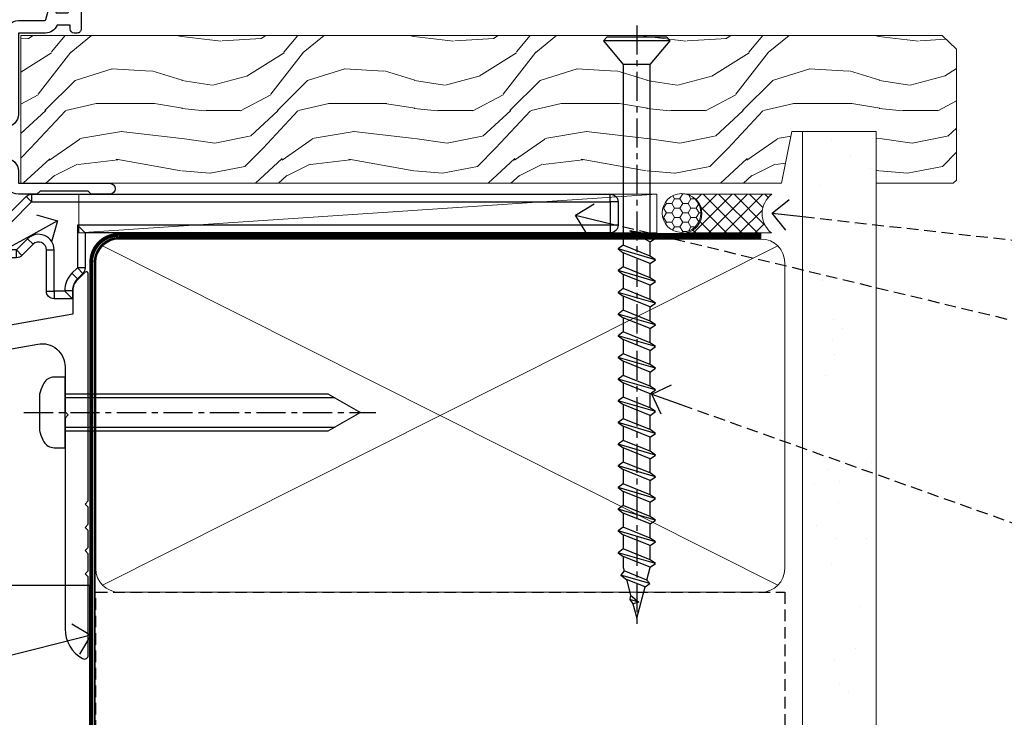
# Model space of a CAD drawing. Extents: x -19 to 178607, y -403 to 1146.
# Drawn here: x 4970 to 5097, y 112 to 202 of the extents above; entities that cross this region are included whole.
import ezdxf
from ezdxf import colors
from ezdxf.entities.mleader import LeaderData, LeaderLine
from ezdxf.math import Vec2, Vec3

# ---------------------------------------------------------------- set-up
doc = ezdxf.new("R2010")
doc.units = 0
doc.header["$LTSCALE"] = 3
doc.header["$MEASUREMENT"] = 0
for name, pattern in [('CENTER', [2, 1.25, -0.25, 0.25, -0.25]), ('CENTERLINE', [2, 1.25, -0.25, 0.25, -0.25]), ('DASHED', [0.75, 0.5, -0.25])]:
    doc.linetypes.add(name, pattern=pattern)
doc.layers.get('0').update_dxf_attribs({"linetype": 'CONTINUOUS'})
doc.layers.add('Aluminium Systems Ltd Joinery Detail', color=7, linetype='CONTINUOUS')
doc.layers.add('Aluminium Systems Ltd Notes', color=7, linetype='CONTINUOUS')
doc.styles.get("Standard").update_dxf_attribs({"font": 'arial.ttf'})
pattern_1 = [(37.50000000000001, (1.062094065287738, 0.6751269043597858), (-4.000078239960114, 122.3533093323356), [0, -96.52000000000001, 0, -107.95, 0, -103.1875]), (7.499999999999999, (1.062094065287738, 0.6751269043597858), (112.3808207845007, 179.2062751420886), [0, -52.07000000000001, 0, -86.995, 0, -33.33750000000001]), (327.5, (-77.04290593471228, 0.6751269043597858), (197.7480925603645, 0.3592961696364227), [0, -31.75, 0, -114.3, 0, -149.225]), (317.5, (-77.04290593471228, 0.6751269043597858), (190.8891131180743, 55.73233081430406), [0, -15.875, 0, -74.92999999999999, 0, -85.725])]

# ---------------------------------------------------------------- blocks, each defined once
blk = doc.blocks.new('MO252')
for p, q in [((9.335533905932607, 12.5), (8.628427124746167, 13.20710678118667)), ((9.335533905932607, 13.5), (9.335533905932607, 12.5)), ((84, 12.5), (84, 13.5)), ((85, 12.5), (84, 12.5)), ((2.799999999999955, 10.29999999999927), (2.799999999999955, 9.299999999999272)), ((5.307106781186576, 10.29999999999927), (5.307106781186576, 9.299999999999272)), ((6.014213562373016, 10.59289321881261), (6.721320343559455, 9.885786437627758)), ((16.231801948466, 8.5), (15.231801948466, 9.5)), ((85, 9.5), (84, 9.5)), ((84, 9.5), (84, 8.5)), ((8.817588386092893, 7.739413793040512), (9.52469516727956, 7.032307011853845)), ((1, 7.5), (0, 7.5)), ((0, 6.299999999999272), (1, 6.299999999999272)), ((1, 6.299999999999272), (1, 5.299999999999272)), ((7.378174593051881, 5.299999999999272), (7.378174593051881, 6.299999999999272)), ((7.378174593051881, 6.299999999999272), (8.085281374238548, 5.592893218812605)), ((11.231801948466, 6.325200230667178), (12.231801948466, 6.325200230667178)), ((16.231801948466, 3.978858223314091), (15.231801948466, 3.978858223314091)), ((15.231801948466, 3.978858223314091), (15.93890872965267, 3.271751442127425)), ((14.53725830020312, 3.284314575050303), (15.24436508138956, 2.577207793863636)), ((11.231801948466, 1), (12.231801948466, 1)), ((12.231801948466, 1), (12.231801948466, 0)), ((14.59999999999991, 1.021572875253696), (13.59999999999991, 1.021572875253696)), ((13.59999999999991, 1), (14.59999999999991, 0))]:
    blk.add_line(p, q)
for points in [[(9.52469516727956, 7.032307011853845), (8.085281374238548, 5.592893218812605, -0.198912367379658), (7.378174593051881, 5.299999999999272), (1, 5.299999999999272, -0.414213562373095), (0, 6.299999999999272), (0, 7.5, -0.414213562373095), (2.799999999999955, 10.29999999999927), (5.307106781186576, 10.29999999999927, 0.198912367379658), (6.014213562373016, 10.59289321881261), (8.628427124746167, 13.20710678118667, -0.1989123673796581), (9.335533905932607, 13.5), (84, 13.5, -0.414213562373095), (85, 12.5), (85, 9.5, -0.414213562373095), (84, 8.5), (16.231801948466, 8.5), (16.231801948466, 3.978858223314091, -0.1989123673796589), (15.93890872965267, 3.271751442127425), (15.24436508138956, 2.577207793863636, 0.1989123673796576), (14.59999999999991, 1.021572875253696), (14.59999999999991, 0), (12.231801948466, 0, -0.4142135623730948), (11.231801948466, 1), (11.231801948466, 6.325200230667178, 0.6681786379192985)], [(8.817588386092893, 7.739413793040512), (7.378174593051881, 6.299999999999272), (1, 6.299999999999272), (1, 7.5, -0.4142135623730947), (2.799999999999955, 9.299999999999272), (5.307106781186576, 9.299999999999272, 0.1989123673796581), (6.721320343559455, 9.885786437627758), (9.335533905932607, 12.5), (84, 12.5), (84, 9.5), (15.231801948466, 9.5), (15.231801948466, 3.978858223314091), (14.53725830020312, 3.284314575050303, 0.1989123673796575), (13.59999999999991, 1.021572875253696), (13.59999999999991, 1), (12.231801948466, 1), (12.231801948466, 6.325200230667178, 0.6681786379192992)]]:
    blk.add_lwpolyline(points, format="xyb", close=True)
blk = doc.blocks.new('JI834')
at = {"linetype": 'CENTERLINE'}
blk.add_line((-2.842170943040401e-14, 5.299999999999983), (-2.842170943040401e-14, -40.10000000000002), dxfattribs=at)
for p, q in [((-1.913000000000039, -1.4210854715202e-14), (-1.913000000000039, -34.78658680512066)), ((1.912999999999982, -1.4210854715202e-14), (1.912999999999982, -34.78658680512072))]:
    blk.add_line(p, q)
blk.add_lwpolyline([(4.550000000000011, 0), (4.549999999999983, 1.415931199201594, 0.26944770114332), (3.792726158981964, 2.719141793374291, 0.05750947552294934), (2.624161707765609, 3.217500678616943, 0.07218085631328292), (2.055662677420344, 3.299999999999983), (-2.055662677420287, 3.299999999999983, 0.07218085631326546), (-2.624161707765381, 3.217500678617, 0.05750947552296393), (-3.792726158981992, 2.719141793374277, 0.2694477011433205), (-4.55000000000004, 1.415931199201594), (-4.550000000000011, 1.4210854715202e-14)], format="xyb", close=True)
blk.add_lwpolyline([(2.412999999999982, 0), (2.412999999999982, -33.92056140133626), (-8.526512829121202e-14, -38.10000000000002), (-2.413000000000039, -33.92056140133623), (-2.413000000000039, -1.4210854715202e-14)])
blk = doc.blocks.new('J523-22289')
at = {"ltscale": 0.2, "flags": 128}
blk.add_lwpolyline([(53.5857866160427, 48.93086675107406, 0.1989123673795361), (53.0000001784158, 47.51665318870096), (53.00000017841603, 44.49152692285372), (44.96548884230947, 43.07482579749003, -0.3152987888790519), (41.84646809795527, 44.52924905652674), (38.40192396706245, 50.49537450014732, -0.1316524975873755), (38.00000017841558, 51.99537450014736), (38.00000017841603, 53.9915269228535, -0.4142135623731504), (41.00000017841558, 56.99152692285361), (41.88284289089029, 56.99152692285361, 0.1989123673799791), (42.05961958618695, 57.06475022755694), (44.21819822994962, 59.22332887131961, 0.6681786379192992), (43.90000017841567, 59.99152692285361), (1.000000178415803, 59.9915269228535, 0.9999999999999999), (1.000000178415803, 57.9915269228535), (32.22873720890493, 56.98279410765713, -0.3920326344638025), (35.00000017841603, 53.99152692285372), (35.00000017841535, 51.19152692285411, 0.1316524975874333), (35.40192396706198, 49.69152692285422), (37.33426353512865, 46.34461661348619, -0.346788383327474), (36.62338742560723, 41.44293618393772, 0.2057425930951698), (36.00000017841512, 39.99209596916364), (36.00000017841535, 36.24152692285395, 0.6681786379194834), (36.4267768737127, 36.06475022755717), (37.41421374078868, 37.0521870946335, 0.1989123673797312), (38.00000017841558, 38.46640065700603), (38.00000017841558, 38.80034237656946), (48.47905564541554, 40.64808258774195, -0.4663076581549686), (52.00000017841603, 37.69365932870539), (52.00000017841603, 31.8915269228537), (52.40000017841658, 31.49152692285361), (52.0000001784158, 31.09152692285329), (52.0000001784158, 3.89740419603902, 0.2719031292204626), (54.25641043482574, 0.05487599039406632, 0.5724467957131019), (55.00000017841558, 0.491526922853609), (55.00000017841535, 10.5915269228534), (54.6000001784148, 10.99152692285361), (55.0000001784158, 11.39152692285415), (55.0000001784158, 13.59152692285295), (54.6000001784148, 13.99152692285361), (55.00000017841558, 14.39152692285393), (55.00000017841535, 16.5915269228534), (54.6000001784148, 16.99152692285361), (55.00000017841558, 17.39152692285393), (55.00000017841535, 19.5915269228534), (54.6000001784148, 19.99152692285361), (55.00000017841558, 20.39152692285392), (55.00000017841558, 49.74152692285361, 0.6681786379192991), (54.57322348311891, 49.91830361815028)], format="xyb", close=True, dxfattribs=at)
blk = doc.blocks.new('J523 Replace')
at = {"layer": 'Aluminium Systems Ltd Joinery Detail'}
blk.add_blockref('J523-22289', (0, -9.991526892014917), dxfattribs=at)
blk = doc.blocks.new('Bevel Back Weatherboard CC Window Sill Architectural')
at = {"layer": 'Aluminium Systems Ltd Joinery Detail', "linetype": 'CENTER', "lineweight": 5, "ltscale": 3, "const_width": 0.5, "elevation": -0.4999999999999893}
blk.add_lwpolyline([(29.3744652648459, -82.48199666550113), (29.3744652648459, -12.11887118808795, -0.4209157528545913), (32.93835339126488, -8.54975020617735), (36.66286495153983, -8.54975020617735)], format="xyb", dxfattribs=at)
at = {"layer": 'Aluminium Systems Ltd Joinery Detail', "elevation": -1.000000000000004}
blk.add_lwpolyline([(29.20277363809137, -131.8715241869818), (29.20277363809137, -53.8103701692753), (9.200000007491838, -53.8103701692753), (9.200000007491838, -131.8715241869818)], dxfattribs=at)
at = {"layer": 'Aluminium Systems Ltd Joinery Detail', "linetype": 'DASHED'}
blk.add_blockref('J523 Replace', (-25.99999999853924, -53.291349436681, 1.000000000000019), dxfattribs=at)
at = {"layer": 'Aluminium Systems Ltd Joinery Detail'}
blk.add_blockref('MO252', (12.35317484785932, -16.79134940584217, 3.00000000000004), dxfattribs=at)
at = {"layer": 'Aluminium Systems Ltd Joinery Detail', "rotation": 90}
blk.add_blockref('JI834', (26.00000017987685, -31.46510738161351), dxfattribs=at)
blk = doc.blocks.new('WS10G75Csk')
at = {"linetype": 'CENTER'}
blk.add_line((-3.552713678800501e-15, 1.5), (8.063310919100374e-14, -76.5), dxfattribs=at)
for p, q in [((-4.299999999999986, -0.5), (4.299999999999979, -0.5)), ((-1.750000000000004, -3.538971661115241), (1.749999999999996, -3.538971661115241)), ((-2.399999999999782, -25.95520833333329), (0.8749999999999964, -25.00000000000001)), ((-2.399999999999782, -28.75520833333327), (2.400000000000201, -27.35520833333327)), ((-1.750000000000259, -28.27054350069149), (1.750000000000139, -26.87054350069101)), ((-1.749999999999321, -29.23987316597536), (1.750000000000139, -27.83987316597526)), ((-2.399999999999782, -31.55520833333327), (2.400000000000201, -30.15520833333326)), ((-1.750000000000259, -31.07054350069149), (1.750000000000139, -29.67054350069101)), ((-1.74999999999935, -32.03987316597536), (1.750000000000139, -30.63987316597526)), ((-2.39999999999981, -34.35520833333325), (2.400000000000201, -32.95520833333325)), ((-1.750000000000259, -33.87054350069147), (1.750000000000139, -32.47054350069099)), ((-1.74999999999935, -34.83987316597534), (1.750000000000139, -33.43987316597524)), ((-1.750000000000089, -36.67054350069141), (1.750000000000309, -35.27054350069093)), ((-2.399999999999611, -37.15520833333319), (2.400000000000372, -35.75520833333319)), ((-1.749999999999179, -37.63987316597528), (1.750000000000309, -36.23987316597518)), ((-1.750000000000089, -39.47054350069139), (1.750000000000309, -38.07054350069092)), ((-2.399999999999611, -39.95520833333318), (2.400000000000372, -38.55520833333317)), ((-1.749999999999179, -40.43987316597526), (1.750000000000309, -39.03987316597517)), ((-2.399999999999441, -42.75520833333312), (2.400000000000542, -41.35520833333311)), ((-1.749999999999918, -42.27054350069133), (1.75000000000048, -40.87054350069086)), ((-1.74999999999898, -43.2398731659752), (1.75000000000048, -41.83987316597511)), ((-2.399999999999441, -45.55520833333311), (2.400000000000542, -44.15520833333311)), ((-1.749999999999918, -45.07054350069133), (1.75000000000048, -43.67054350069085)), ((-1.749999999999009, -46.0398731659752), (1.75000000000048, -44.6398731659751)), ((-2.399999999999469, -48.3552083333331), (2.400000000000542, -46.95520833333309)), ((-1.749999999999918, -47.87054350069131), (1.75000000000048, -46.47054350069084)), ((-1.749999999999009, -48.83987316597518), (1.75000000000048, -47.43987316597509)), ((-1.749999999999748, -50.67054350069125), (1.75000000000065, -49.27054350069078)), ((-2.39999999999927, -51.15520833333304), (2.400000000000713, -49.75520833333303)), ((-1.749999999998838, -51.63987316597512), (1.75000000000065, -50.23987316597503)), ((-1.749999999999748, -53.47054350069124), (1.75000000000065, -52.07054350069076)), ((-2.39999999999927, -53.95520833333302), (2.400000000000713, -52.55520833333301)), ((-1.749999999998838, -54.43987316597511), (1.75000000000065, -53.03987316597501)), ((-2.3999999999991, -56.75520833333294), (2.400000000000912, -55.35520833333294)), ((-1.749999999999549, -56.27054350069116), (1.750000000000849, -54.87054350069069)), ((-1.749999999998639, -57.23987316597503), (1.750000000000821, -55.83987316597494)), ((-2.3999999999991, -59.55520833333294), (2.400000000000883, -58.15520833333294)), ((-1.749999999999577, -59.07054350069116), (1.750000000000821, -57.67054350069068)), ((-1.749999999998639, -60.03987316597503), (1.750000000000821, -58.63987316597493)), ((-2.3999999999991, -62.35520833333293), (2.400000000000883, -60.95520833333292)), ((-1.749999999999577, -61.87054350069114), (1.750000000000821, -60.47054350069067)), ((-1.749999999998668, -62.83987316597501), (1.750000000000821, -61.43987316597492)), ((-1.749999999999378, -64.67054350069108), (1.750000000000991, -63.27054350069061)), ((-2.399999999998929, -65.15520833333287), (2.400000000001054, -63.75520833333286)), ((-1.749999999998469, -65.63987316597496), (1.750000000000991, -64.23987316597486)), ((-2.399999999998929, -67.95520833333285), (2.400000000001054, -66.55520833333284)), ((-1.749999999999378, -67.47054350069106), (1.750000000000991, -66.07054350069059)), ((-1.749999999998469, -68.43987316597494), (1.750000000000991, -67.03987316597484)), ((-1.668317768355625, -70.54180101577019), (2.077115195077166, -69.44938306810228)), ((-1.313985900019194, -70.09613786069895), (1.629463898622472, -68.918757941242)), ((-1.079397868451739, -70.9716323133562), (1.338553068846888, -70.00445193843652)), ((-0.2665186709056435, -72.93294294568062), (0.9009437932724573, -72.59243306029533))]:
    blk.add_line(p, q)
blk.add_lwpolyline([(-1.079397868451739, -70.9716323133562), (-1.668317768355625, -70.54180101577019), (-1.313985900019194, -70.09613786069895), (-1.749999999998497, -68.46891108675973), (-1.749999999998497, -68.43987316597473), (-2.39999999999856, -67.95520833333273), (-1.749999999998725, -67.47054350069067), (-1.749999999998668, -65.63987316597479), (-2.39999999999873, -65.15520833333281), (-1.749999999998895, -64.67054350069073), (-1.749999999998668, -62.83987316597479), (-2.39999999999873, -62.35520833333281), (-1.749999999998895, -61.87054350069074), (-1.749999999998838, -60.03987316597487), (-2.399999999998929, -59.55520833333289), (-1.749999999999094, -59.07054350069082), (-1.749999999998838, -57.23987316597488), (-2.399999999998929, -56.75520833333289), (-1.749999999999094, -56.27054350069082), (-1.749999999999009, -54.43987316597494), (-2.3999999999991, -53.95520833333296), (-1.749999999999265, -53.47054350069089), (-1.749999999999009, -51.63987316597496), (-2.3999999999991, -51.15520833333296), (-1.749999999999265, -50.6705435006909), (-1.749999999999208, -48.83987316597502), (-2.39999999999927, -48.35520833333304), (-1.749999999999435, -47.87054350069097), (-1.749999999999179, -46.03987316597503), (-2.39999999999927, -45.55520833333304), (-1.749999999999464, -45.07054350069097), (-1.749999999999378, -43.2398731659751), (-2.399999999999441, -42.75520833333312), (-1.749999999999634, -42.27054350069105), (-1.749999999999378, -40.43987316597511), (-2.399999999999441, -39.95520833333312), (-1.749999999999634, -39.47054350069105), (-1.749999999999577, -37.63987316597517), (-2.399999999999611, -37.15520833333319), (-1.749999999999805, -36.67054350069112), (-1.749999999999549, -34.83987316597518), (-2.399999999999611, -34.3552083333332), (-1.749999999999805, -33.87054350069113), (-1.749999999999748, -32.03987316597525), (-2.399999999999782, -31.55520833333327), (-1.749999999999975, -31.07054350069119), (-1.749999999999748, -29.23987316597525), (-2.399999999999782, -28.75520833333327), (-1.749999999999975, -28.2705435006912), (-1.749999999999719, -26.43987316597527), (-2.399999999999782, -25.95520833333329), (-1.749999999999975, -25.47054350069122), (-1.750000000000004, -3.538971661115241), (-4.299999999999986, -0.5), (-3.880450184411362, 0), (3.880450184411355, 0), (4.299999999999979, -0.5), (1.749999999999996, -3.538971661115241), (1.749999999999968, -26.87054350069107), (2.400000000000031, -27.35520833333332), (1.749999999999968, -27.83987316597531), (1.750000000000139, -29.67054350069101), (2.400000000000201, -30.15520833333326), (1.750000000000139, -30.63987316597525), (1.750000000000139, -32.47054350069099), (2.400000000000201, -32.95520833333325), (1.750000000000139, -33.43987316597524), (1.750000000000309, -35.27054350069094), (2.400000000000372, -35.75520833333319), (1.750000000000309, -36.23987316597518), (1.750000000000309, -38.07054350069092), (2.400000000000372, -38.55520833333317), (1.750000000000309, -39.03987316597516), (1.75000000000048, -40.87054350069086), (2.400000000000542, -41.35520833333311), (1.75000000000048, -41.83987316597511), (1.75000000000048, -43.67054350069084), (2.400000000000542, -44.15520833333309), (1.75000000000048, -44.63987316597508), (1.75000000000065, -46.47054350069079), (2.400000000000713, -46.95520833333303), (1.75000000000065, -47.43987316597503), (1.75000000000065, -49.27054350069076), (2.400000000000713, -49.75520833333302), (1.75000000000065, -50.23987316597501), (1.750000000000849, -52.07054350069072), (2.400000000000912, -52.55520833333296), (1.750000000000849, -53.03987316597495), (1.750000000000849, -54.87054350069069), (2.400000000000912, -55.35520833333294), (1.750000000000849, -55.83987316597494), (1.75000000000102, -57.67054350069064), (2.400000000001082, -58.15520833333288), (1.75000000000102, -58.63987316597488), (1.75000000000102, -60.47054350069061), (2.400000000001082, -60.95520833333286), (1.75000000000102, -61.43987316597484), (1.75000000000119, -63.27054350069055), (2.400000000001253, -63.7552083333328), (1.75000000000119, -64.2398731659748), (1.75000000000119, -66.07054350069053), (2.400000000001253, -66.55520833333279), (1.75000000000119, -67.03987316597478), (1.750000000001332, -68.46891108674984), (1.629463898622472, -68.918757941242), (2.077115195077166, -69.44938306810228), (1.338553068846888, -70.00445193843652), (0.7891405777295937, -72.05488726959922), (0.9009437932724573, -72.59243306029532), (0.4982297479540101, -73.14058126679373), (8.171241461241152e-14, -75.00000000000001)], close=True)
for points in [[(-1.749999999999975, -25.47054350069122), (0.874999999999968, -25.00000000000001), (-1.749999999999719, -26.43987316597527)], [(0.7891405777295937, -72.05488726959922), (-0.2665186709056435, -72.93294294568062), (0.4982297479540101, -73.14058126679373)]]:
    blk.add_lwpolyline(points)
blk = doc.blocks.new('Bevel Back Weatherboard CC Architectural Liner')
at = {"layer": 'Aluminium Systems Ltd Joinery Detail', "lineweight": 5}
h = blk.add_hatch(dxfattribs=at)
h.set_pattern_fill('HONEY', color=256, scale=0.2211125000000359, angle=360, style=0)
h.set_pattern_definition([(9.213864076586628e-15, (-466.5446539518125, -268.0209684003908), (1.053048281250171, 0.6079775633750983), [0.7020321875001139, -1.404064375000228]), (119.9999999999999, (-466.5446539518125, -268.0209684003908), (-1.053048155438884, 0.6079777812866397), [0.7020321875000997, -1.404064375000199]), (59.99999999999994, (-466.5446539518125, -268.0209684003908), (1.258112869470804e-07, 1.215955344661738), [-1.404064375000228, 0.7020321875001139])])
edge = h.paths.add_edge_path()
edge.add_arc((53.78529893676841, 2.930632996624354), 2.5, 180.0000000000001, 360.00000000000006, ccw=False)
edge.add_arc((53.78529893676841, 2.930632996624354), 2.5, 0, 180.0000000000001, ccw=False)
h = blk.add_hatch(dxfattribs=at)
h.set_pattern_fill('NET', color=256, scale=0.4422249999999999, angle=225, style=0)
h.set_pattern_definition([(315, (-1834.003905405065, 4373.742029692467), (-0.9928234407849511, -0.9928234407849515), []), (225, (-1834.003905405065, 4373.742029692467), (-0.9928234407849515, 0.9928234407849511), [])])
edge = h.paths.add_edge_path()
edge.add_line((65.38510291769401, 5.493939559482897), (54.64216609791723, 5.500494018389873))
edge.add_arc((53.80576757103154, 3.035632060505577), 2.602903564714436, 283.05461229937526, 431.25644836746125, ccw=False)
edge.add_line((54.39371061328623, 0.4999999999990905), (65.42971848247456, 0.4999999999990905))
edge.add_arc((67.33386461033754, 3.014180606625359), 3.153866927914105, 128.1626499734255, 232.8610770962096, ccw=False)
h = blk.add_hatch(dxfattribs=at)
h.set_pattern_fill('WOOD-3', color=256, scale=97.5, angle=30, style=0, pattern_type=2)
h.set_pattern_definition([(4.763599999999812, (491.2234981306265, -7172.038049023542), (-330.0000283895876, -29.9997459798375), [3.612479999999951, -357.6353699999959]), (348.6901, (494.8234981306259, -7171.738049023541), (120.0000225669286, -29.9999289648483), [4.589129999999989, -148.3814699999997]), (314.9999999999999, (499.3234981306259, -7172.638049023539), (-3.306523113702664e-14, -30.00000928346856), [3.39411, -39.03227999999999]), (313.1523999999999, (501.7234981306265, -7175.038049023542), (420.0000850164654, -449.9999261252569), [6.579509999999999, -651.37185]), (347.0054000000001, (506.2234981306265, -7179.838049023543), (-270.0000230324819, 59.99992732735074), [4.002509999999998, -396.2474099999998]), (9.213864076586628e-15, (510.123498130627, -7180.738049023541), (29.99999999999997, -30.00000000000003), [7.5, -22.5]), (9.462299999999763, (517.623498130627, -7180.738049023541), (-150.0000232108592, -29.99994417607295), [3.649649999999993, -178.8332099999998]), (5.710599999999712, (491.2234981306265, -7180.138049023539), (-269.9999827048756, -30.00003943998845), [3.01496999999995, -298.4813099999955]), (9.213864076586628e-15, (494.2234981306265, -7179.838049023543), (29.99999999999997, -30.00000000000003), [4.5, -25.5]), (331.6992, (498.7234981306265, -7179.838049023543), (329.9998535928922, -180.0002662262795), [4.429439999999992, -438.5152499999991]), (307.8749999999999, (502.623498130627, -7181.93804902354), (-120.0000559467582, 149.9999729816166), [6.841049999999985, -335.2115699999995]), (320.7106, (506.8234981306259, -7187.338049023543), (180.0000191874755, -149.9999889572949), [4.263809999999983, -422.1163199999984]), (353.6597999999999, (510.123498130627, -7190.038049023542), (239.9999820781927, -30.00004736879107), [5.43324, -266.22831]), (11.88869999999988, (515.5234981306248, -7190.638049023539), (-419.9999190314803, -90.00031605746501), [5.824949999999929, -576.6696899999909]), (6.709799999999703, (491.2234981306265, -7189.43804902354), (270.0000299325391, 29.99981643732056), [5.135159999999971, -508.3820999999981]), (356.6335, (496.3234981306259, -7188.838049023543), (479.999979659061, -30.00032890063538), [5.10881999999993, -505.7727899999929]), (326.3098999999999, (501.4234981306254, -7189.138049023539), (-59.99998673313475, 30.00004003521583), [5.408339999999997, -102.75822]), (312.5103999999999, (505.9234981306254, -7192.138049023539), (299.9997215504041, -330.0002602161362), [4.883640000000001, -483.48096]), (345.0686, (509.2234981306265, -7195.738049023541), (330.0000160477658, -89.99990861934462), [4.657259999999931, -461.0679899999933]), (9.213864076586628e-15, (513.7234981306265, -7196.93804902354), (29.99999999999997, -30.00000000000003), [3.6, -26.4]), (12.99459999999981, (517.3234981306259, -7196.93804902354), (270.0000230324819, 59.99992732735004), [4.002509999999988, -396.2474099999985]), (9.213864076586628e-15, (500.5234981306248, -7166.93804902354), (29.99999999999997, -30.00000000000003), [0, -30]), (136.8475999999999, (504.7234981306265, -7171.43804902354), (449.9999261252561, -420.0000850164664), [6.579509999999986, -651.371849999999]), (153.4348999999999, (499.9234981306254, -7196.93804902354), (-29.99997473822719, 30.00003928189145), [2.683289999999969, -64.39874999999903]), (171.8698999999998, (497.5234981306248, -7195.738049023541), (-179.9999932938336, 29.99998067446644), [4.242629999999972, -207.889379999999]), (203.1985999999998, (493.3234981306259, -7195.138049023539), (-149.9999919200123, -60.00003975794547), [2.284739999999974, -226.1884499999973]), (333.4349, (504.7234981306265, -7171.43804902354), (29.9999747382272, -30.00003928189145), [3.354089999999999, -63.72794999999999]), (353.2901999999999, (507.7234981306265, -7172.93804902354), (-270.0000299325392, 29.99981643732125), [5.13516, -508.3821000000001]), (10.12469999999981, (512.8234981306259, -7173.538049023542), (509.9999636894718, 90.00025765850859), [8.532869999999988, -844.7548799999987]), (10.30479999999971, (491.2234981306265, -7168.738049023541), (180.0000288254371, 29.99984626607953), [3.354089999999962, -332.0560799999968]), (344.4759, (494.5234981306248, -7168.138049023539), (-330.0000307388759, 89.99993332816857), [5.604449999999995, -554.8417799999993]), (317.1211, (499.9234981306254, -7169.638049023539), (-390.0000237882238, 359.9999925974296), [5.731499999999941, -567.4176899999925]), (325.3047999999999, (504.123498130627, -7173.538049023542), (299.9998277696255, -210.000258287834), [4.743419999999994, -469.5982199999992]), (350.5377, (508.0234981306248, -7176.238049023541), (150.0000232108592, -29.99994417607323), [5.474489999999976, -177.0083999999993]), (6.58189999999983, (513.4234981306254, -7177.138049023539), (-510.0000431378999, -59.99960101098861), [7.851749999999983, -777.3233999999978]), (8.130099999999887, (491.2234981306265, -7176.238049023541), (-179.9999932938336, -29.99998067446629), [4.242629999999971, -207.8893799999989]), (348.6901, (495.4234981306254, -7175.638049023539), (120.0000225669286, -29.9999289648483), [4.589129999999989, -148.3814699999997]), (317.4895999999999, (499.9234981306254, -7176.538049023542), (-330.0002602161357, 299.9997215504046), [4.88364, -483.4809599999999]), (314.9999999999999, (503.5234981306248, -7179.838049023543), (-3.306523113702664e-14, -30.00000928346856), [5.515439999999999, -36.91098]), (342.646, (507.4234981306254, -7183.738049023541), (-390.0000605729049, 119.999835067774), [5.028929999999912, -497.8627199999919]), (3.366499999999663, (512.2234981306265, -7185.238049023541), (-479.999979659061, -30.00032890063396), [5.108819999999964, -505.7727899999972]), (17.10269999999987, (517.3234981306259, -7184.93804902354), (300.0000519287099, 89.99986480290859), [4.080449999999997, -403.9636799999997]), (8.746199999999783, (491.2234981306265, -7183.738049023541), (209.9999800906905, 30.00012591172568), [3.945869999999947, -390.6425099999932]), (345.0686, (495.123498130627, -7183.138049023539), (330.0000160477658, -89.99990861934462), [4.657259999999931, -461.0679899999933]), (327.9946, (499.623498130627, -7184.338049023543), (-149.9999683436264, 90.000033161331), [5.66039999999999, -277.3590599999995]), (310.1009, (504.4234981306254, -7187.338049023543), (-329.9999417935546, 390.0000578863894), [7.451849999999998, -737.7326999999998]), (344.0546, (509.2234981306265, -7193.038049023542), (-120.0000037995646, 29.99999667889151), [4.368060000000001, -214.03524]), (6.008999999999785, (513.4234981306254, -7194.238049023541), (299.9999925271812, 29.99997952445504), [5.731499999999953, -567.4176899999941]), (23.19859999999976, (519.123498130627, -7193.638049023539), (149.9999919200123, 60.00003975794549), [2.284739999999997, -226.1884499999996]), (9.462299999999763, (491.2234981306265, -7192.738049023541), (-150.0000232108592, -29.99994417607295), [3.649649999999993, -178.8332099999998]), (349.9919999999998, (494.8234981306259, -7192.138049023539), (329.9999866372434, -60.00010416469986), [5.178809999999957, -512.7014999999946]), (322.5946, (499.9234981306254, -7193.038049023542), (389.9997739494009, -300.000298578452), [6.42026999999999, -635.6077499999994]), (330.9453999999999, (505.0234981306248, -7166.93804902354), (210.0000115370904, -120.0000008159787), [3.08868, -305.78022]), (349.2156999999999, (507.7234981306265, -7168.43804902354), (-479.999985110828, 90.00001649037998), [6.413279999999967, -634.9134899999963]), (7.124999999999705, (514.0234981306248, -7169.638049023539), (-210.0000113953586, -29.99994845681877), [7.256039999999997, -234.6116999999999])])
h.paths.add_polyline_path([(89.28433849133128, -18.21407111991209), (87.40500052049359, -19.98105873026395), (-31.48641445089228, -19.98105873026157), (-31.48641445087409, -0.9003461829195203), (66.6999857298479, -0.9003461829216803), (68.03244473624821, -7.573135174353411), (78.90962226872401, -7.57313517435432), (78.90962226872401, -0.900346182921453), (88.84699702155379, -0.900346182921453), (89.28433849132946, -1.316739622421551)])
blk.add_line((-23.99530826024699, 5.500147835488804, 1), (50.58632894527631, 0.4996538170980216, 1.000000000000014), dxfattribs=at)
for points, elevation in [([(-23.99530826024699, 5.500147835488804), (50.58632894526812, 5.500147835488804), (50.58632894527631, 0.4996538170980216), (-23.99530826025062, 0.4996538170980216)], 1.000000000000014), ([(88.84699702155379, -0.900346182921453), (78.90962226872401, -0.900346182921453), (78.90962226872401, -7.573135174353865), (68.03244473624821, -7.573135174353865), (66.6999857298479, -0.9003461829216803), (-31.48641445088319, -0.9003461829198613), (-31.48641445088319, -19.98105873026122), (87.40500052049359, -19.98105873026395), (89.28433849133128, -18.21407111991209), (89.28433849132946, -1.316739622421551)], 1.000000000000013)]:
    blk.add_lwpolyline(points, close=True, dxfattribs=dict(at, elevation=elevation))
at = {"layer": 'Aluminium Systems Ltd Joinery Detail', "lineweight": 5, "elevation": 1.000000000000028}
blk.add_lwpolyline([(54.3683599938395, 5.505638252504468), (65.38510291769401, 5.493939559482897, 0.4915106188759529), (65.42971848247456, 0.4999999999990905), (54.39371061328623, 0.4999999999990905, 0.8101017670941715)], format="xyb", close=True, dxfattribs=at)
at = {"layer": 'Aluminium Systems Ltd Joinery Detail', "lineweight": 5, "ltscale": 0.12}
blk.add_circle((53.78529893676841, 2.930632996624354, 1.000000000000028), 2.5, dxfattribs=at)
at = {"layer": 'Aluminium Systems Ltd Joinery Detail', "rotation": 180}
blk.add_blockref('WS10G75Csk', (48.00857251018715, -19.78487148280237), dxfattribs=at)
blk = doc.blocks.new('_Open90')
at = {"color": 0, "linetype": 'ByBlock', "lineweight": -2}
for p, q in [((-0.5, 0.5), (0, 0)), ((0, 0), (-1, 0)), ((0, 0), (-0.5, -0.5))]:
    blk.add_line(p, q, dxfattribs=at)
blk = doc.blocks.new('A914-22249')
for points in [[(24.40000013621299, 33.20000000731817), (24.40000013621299, 54.50000000731812, -0.4142135623730951), (24.90000013621299, 55.00000000731812), (26.52264986702281, 55.00000000731812, -0.2679491924312208), (26.69585494778008, 54.9000000073181), (27.27320521697008, 53.90000000731833, -0.5773502691899743), (27.10000013621326, 53.60000000731814), (25.80000013621308, 53.60000000731814), (25.80000013621308, 50.00000000731812), (36.5000001362129, 50.00000000731813), (36.5000001362129, 53.60000000731815), (35.20000013621272, 53.60000000731815, -0.5773502691899743), (35.0267950554559, 53.90000000731833), (35.60414532464589, 54.90000000731811, -0.2679491924312208), (35.77735040540316, 55.00000000731813), (38.80000013621308, 55.00000000731813, -0.414213562373095), (39.0000001362129, 54.8000000073182), (39.0000001362129, 51.60000000731815, -0.414213562373095), (38.80000013621308, 51.40000000731811), (37.90000013621299, 51.40000000731811), (37.90000013621299, 47.00000000731813), (65.900000136213, 47.00000000731813), (65.900000136213, 51.40000000731811), (65.0000001362129, 51.40000000731811, -0.414213562373095), (64.80000013621309, 51.60000000731815), (64.80000013621309, 54.8000000073182, -0.414213562373095), (65.0000001362129, 55.00000000731824), (68.02264986702282, 55.00000000731824, -0.2679491924312208), (68.19585494778009, 54.90000000731811), (68.77320521697008, 53.90000000731833, -0.5773502691899743), (68.60000013621327, 53.60000000731815), (67.30000013621309, 53.60000000731815), (67.30000013621309, 50.00000000731813), (78.0000001362129, 50.00000000731813), (78.0000001362129, 53.60000000731815), (76.70000013621272, 53.60000000731815, -0.5773502691899743), (76.5267950554559, 53.90000000731833), (77.1041453246459, 54.90000000731811, -0.2679491924312208), (77.27735040540317, 55.00000000731813), (85.80000013621309, 55.00000000731813), (85.80000013621307, 65.00000000731814), (83.90000013621298, 65.00000000731814, -0.4142135623730951), (83.40000013621298, 65.50000000731814), (83.40000013621298, 66.7500000073178, -0.9999999999999999), (84.40000013621298, 66.7500000073178), (84.40000013621298, 66.00000000731814), (85.90000013621298, 66.00000000731814), (85.90000013621298, 66.7500000073178, -0.2982166266986705), (86.20000013621316, 67.20825757681337), (86.20000013621316, 70.29174243782245, -0.2982166266987168), (85.90000013621253, 70.75000000731802), (85.90000013621253, 71.50000000731814), (84.40000013621298, 71.50000000731814), (84.40000013621298, 70.75000000731802, -0.9999999999999999), (83.40000013621298, 70.75000000731802), (83.40000013621298, 72.00000000731814, -0.4142135623730951), (83.90000013621298, 72.50000000731814), (86.90000013621298, 72.50000000731814, -0.4142135623730951), (87.40000013621298, 72.00000000731814), (87.400000136213, 40.30000000731695, -0.4142135623731465), (86.900000136213, 39.80000000731695), (86.5000001362129, 39.80000000731706, -0.4142135623730951), (86.0000001362129, 40.30000000731706), (86.0000001362129, 40.8000000073182), (84.2984544656944, 40.8000000073182, -0.3056146845808055), (82.81521476827417, 39.80000000731774), (79.30000013621263, 39.8000000073182), (79.30000013621263, 29.3000000073182, -0.4142135623730827), (77.70000013621272, 27.70000000731829), (76.30000013621218, 27.70000000731829), (76.30000013621218, 23.60000000731839), (77.70000013621272, 23.60000000731839, -0.4142135623730827), (79.30000013621263, 22.00000000731836), (79.30000013621263, 20.40000000731834), (91.10000013621327, 20.40000000731823, -0.9999999999999999), (91.10000013621327, 19.00000000731836), (88.70000013621318, 19.00000000731836), (88.30000013621309, 19.40000000731834), (82.10000013621372, 19.40000000731834), (81.70000013621227, 19.00000000731836), (79.30000013621218, 19.00000000731836, -0.414213562373095), (77.70000013621227, 20.60000000731839), (77.70000013621227, 22.00000000731836), (69.55000013621263, 22.00000000731836, -0.4142135623730951), (69.05000013621263, 22.50000000731836), (69.05000013621263, 23.50000000731813, -0.4142135623729998), (69.55000013621263, 24.00000000731813), (70.20426884488886, 24.00000000731597, -0.6408239254458331), (71.56037887494738, 24.52358491297718, 0.1952598447289741), (72.85000013621418, 24.00000000731598), (74.70000013621409, 24.00000000731598), (74.70000013621409, 24.29766568963851), (74.26718235598462, 24.66084292939604, 0.3639702342660909), (74.26718235598462, 27.03915708523573), (74.70000013621409, 27.40233432499326), (74.70000013621409, 27.70000000731579), (72.85000013621372, 27.70000000731579, 0.1952598447289398), (71.56037887494738, 27.17641510165549, -0.6408239254469575), (70.20426884488931, 27.70000000731829), (65.60333223589139, 27.70000000731806), (61.10000013621281, 25.10000000731838), (61.10000013621281, 20.60000000731838, -0.414213562373095), (59.5000001362129, 19.00000000731824), (26.0000001362129, 19.00000000731823), (26.0000001362129, 6.495731298642326, -0.6408239254462864), (26.52358504187411, 5.139621268584264, 0.1952598447289741), (26.0000001362129, 3.850000007317234), (26.0000001362129, 2.000000007317325), (26.29766581853544, 2.000000007317325), (26.66084305829297, 2.432817787546796, 0.3639702342660909), (29.03915721413266, 2.432817787546796), (29.40233445389019, 2.000000007317325), (29.70000013621272, 2.000000007317325), (29.70000013621272, 3.850000007317689, 0.1952598447289398), (29.17641523055242, 5.139621268584264, -0.9999999999997623), (30.32358504187293, 6.254969386434468, -0.195259844728797), (31.30000013621309, 3.850000007317234), (31.30000013621309, 0.5000000073181212, -0.4142135623730951), (30.80000013621309, 7.31812122012343e-09), (24.900000136213, 7.31812122012343e-09, -0.4142135623730951), (24.400000136213, 0.5000000073181212), (24.40000013621345, 18.50000000731812, 0.4142135623730951), (23.90000013621345, 19.00000000731812), (3.000000136213359, 19.00000000731812, -0.4142135623730951), (1.362133588145298e-07, 22.00000000731812), (1.362133517091024e-07, 32.70000000731817, -0.4142135623730951), (0.5000001362133517, 33.20000000731817), (2.500000136213352, 33.20000000731817, -0.4142135623730951), (3.000000136213352, 32.70000000731817), (3.000000136213359, 27.0975208687248, 0.2679491924311176), (3.500000136213359, 26.23149546494038), (3.700000136213177, 26.11602541110254, -0.2679491924311212), (4.200000136212722, 25.25000000731801), (4.200000136213632, 25.0196152495888, -0.5773502691900444), (3.900000136213905, 24.84641016883118), (3.750000136212449, 24.93301270921141, 0.577350269191241), (3.000000136213359, 24.50000000731812), (3.000000136213359, 21.50000000731812, 0.4142135623730951), (3.500000136213359, 21.00000000731812), (8.500222276192446, 21.00000000731812, 0.5773502691893745), (8.76002989732767, 21.45000000731805), (7.940192515078405, 22.87000000731801, -0.5095254494943486), (8.137626628968217, 23.31344428753822), (13.29604429080443, 24.40989980939626, -0.1051042352656982), (13.50395598162246, 24.40989980939626), (18.66237364345868, 23.31344428753822, -0.5095254494944976), (18.85980775734803, 22.87000000731835), (18.03997037509877, 21.45000000731794, 0.5773502691891558), (18.299777996234, 21.00000000731812), (23.30000013621354, 21.00000000731812, 0.4142135623730951), (23.80000013621354, 21.50000000731812), (23.80000013621354, 24.50000000731812, 0.5773502691889807), (23.05000013621217, 24.93301270921016), (22.90000013621299, 24.84641016883221, -0.5773502691908017), (22.60000013621326, 25.01961524958971), (22.60000013621417, 25.25000000731801, -0.2679491924311212), (23.10000013621372, 26.11602541110254), (23.30000013621354, 26.23149546494038, 0.2679491924311176), (23.80000013621354, 27.0975208687248), (23.80000013621354, 32.70000000731817, -0.4142135623730951), (24.30000013621354, 33.20000000731817)], [(29.33431471126356, 20.65857865108089), (29.78786810185687, 21.1121320416742, -0.4142135623730951), (30.21213217056896, 21.1121320416742), (30.66568556116227, 20.65857865108089, 0.1989123673796568), (30.80710691739958, 20.6000000073182), (54.69289335502616, 20.60000000731809, 0.1989123673796664), (54.83431471126347, 20.65857865108079), (55.28786810185687, 21.1121320416742, -0.4142135623730951), (55.71213217056896, 21.1121320416742), (56.16568556116227, 20.65857865108089, 0.198912367379658), (56.30710691739958, 20.6000000073182), (59.30000013621292, 20.6000000073182, 0.414213562373095), (59.50000013621292, 20.8000000073182), (59.50000013621292, 25.73508530342347, -0.2679491924310173), (59.75000013621246, 26.16809800531557), (65.05858812421837, 29.23301270921023, -0.1316524975874959), (65.30858812421837, 29.30000000731813), (77.50000013621272, 29.3000000073182, 0.4142135623730936), (77.70000013621274, 29.50000000731819), (77.70000013621274, 39.80000000731814, -0.414213562373095), (79.30000013621265, 41.40000000731816), (82.66174937067882, 41.40000000731827, 0.3394542588634322), (82.85493453593662, 41.54823619829781), (83.3153335143831, 43.26646857761443, -0.9999999999999999), (84.18466675804365, 43.03353143702201), (84.08237243238517, 42.6517638163386, 0.4931454260312953), (84.275557597643, 42.40000000731811), (85.60000013621354, 42.40000000731811, 0.414213562373095), (85.80000013621355, 42.60000000731811), (85.80000013621355, 53.20000000731811, 0.414213562373095), (85.60000013621354, 53.40000000731811), (84.16837792067054, 53.40000000731811, 0.4931454260313046), (83.97519275541273, 53.1482361982976), (84.18466675804365, 52.36646857761422, -0.9999999999999999), (83.3153335143831, 52.13353143702204), (83.01570405139552, 53.25176381633851, 0.3394542588635193), (82.82251888613769, 53.40000000731811), (79.80000013621282, 53.40000000731811, 0.414213562373095), (79.60000013621283, 53.20000000731811), (79.60000013621283, 50.00000000731813, -0.4142135623730956), (78.00000013621292, 48.40000000731811), (67.7000001362129, 48.40000000731811, 0.414213562373095), (67.50000013621292, 48.20000000731811), (67.50000013621292, 47.00000000731813, -0.414213562373095), (65.90000013621301, 45.40000000731811), (37.900000136213, 45.4000000073181, -0.414213562373095), (36.30000013621309, 47.00000000731812), (36.30000013621309, 48.2000000073181, 0.414213562373095), (36.1000001362131, 48.4000000073181), (26.20000013621291, 48.4000000073181, 0.414213562373095), (26.00000013621291, 48.2000000073181), (26.00000013621292, 20.80000000731809, 0.4142135623731052), (26.20000013621292, 20.60000000731809), (29.19289335502626, 20.6000000073182, 0.198912367379649)]]:
    blk.add_lwpolyline(points, format="xyb", close=True)
blk = doc.blocks.new('Architectural Bifold Window Sill')
at = {"layer": 'Aluminium Systems Ltd Joinery Detail'}
blk.add_blockref('A914-22249', (-144.399999312117, -20.19998729605632), dxfattribs=at)
blk = doc.blocks.new('90mm Framing Sill CC')
at = {"layer": 'Aluminium Systems Ltd Joinery Detail', "linetype": 'DASHED'}
h = blk.add_hatch(dxfattribs=at)
h.set_pattern_fill('AR-SAND', color=256, scale=2.5)
h.set_pattern_definition(pattern_1)
h.paths.add_polyline_path([(123.9530013551062, 136.6529637725944), (114.4547119724484, 136.6529637725944), (114.4547119724484, 0), (123.9530013551062, 0)])
h = blk.add_hatch(dxfattribs=at)
h.set_pattern_fill('AR-SAND', color=256, scale=2.5)
h.set_pattern_definition(pattern_1)
h.paths.add_polyline_path([(114.4547119724484, 0), (123.9530013551062, 0), (123.9530013551062, 136.6529637725944), (114.4547119724484, 136.6529637725944)])
h = blk.add_hatch(dxfattribs=at)
h.set_pattern_fill('AR-SAND', color=256, scale=0.25)
h.set_pattern_definition([(37.50000000000001, (0, 0), (-0.4000078239960114, 12.23533093323356), [0, -9.652000000000001, 0, -10.795, 0, -10.31875]), (7.499999999999999, (0, 0), (11.23808207845007, 17.92062751420886), [0, -5.207000000000001, 0, -8.6995, 0, -3.33375]), (327.5, (-7.810500000000047, 0), (19.77480925603645, 0.03592961696364227), [0, -3.175, 0, -11.43, 0, -14.9225]), (317.5, (-7.810500000000047, 0), (19.08891131180743, 5.573233081430406), [0, -1.5875, 0, -7.492999999999999, 0, -8.5725])])
h.paths.add_polyline_path([(114.4547119724484, 0), (123.9530013551062, 0), (123.9530013551062, 136.6529637725944), (114.4547119724484, 136.6529637725944)])
at = {"layer": 'Aluminium Systems Ltd Joinery Detail', "lineweight": 5}
for p, q in [((111.2628295572624, 78.10296864636985), (24.13636741194864, 121.9012299896494)), ((24.13636741194864, 78.10296864636985), (111.2628295572623, 121.9012299896494))]:
    blk.add_line(p, q, dxfattribs=at)
at = {"layer": 'Aluminium Systems Ltd Joinery Detail', "lineweight": 5, "elevation": 1.000000000000007}
blk.add_lwpolyline([(114.4547119724484, 0), (114.4547119724484, 136.6529637725944), (123.9530013551062, 136.6529637725944), (123.9530013551062, 0)], dxfattribs=at)
at = {"layer": 'Aluminium Systems Ltd Joinery Detail', "linetype": 'CENTER', "lineweight": 5, "ltscale": 3, "const_width": 0.5, "elevation": 0.5000000000000036}
blk.add_lwpolyline([(26.92467810037306, 123.3217739808006), (109.114252566502, 123.3217739808006)], dxfattribs=at)
at = {"layer": 'Aluminium Systems Ltd Joinery Detail', "linetype": 'DASHED', "lineweight": 5, "ltscale": 0.01, "const_width": 0.25, "elevation": 0.2500000000000036}
blk.add_lwpolyline([(23.10918233315283, 0.6751269043597858), (23.1095335536429, 119.75265299889, -0.4175702237705191), (26.26044761911078, 122.9368311244216), (109.114252566502, 122.9371654110746)], format="xyb", dxfattribs=at)
at = {"layer": 'Aluminium Systems Ltd Joinery Detail', "lineweight": 5}
blk.add_lwpolyline([(26.28494440270902, 77.21299891699346, -0.4142135623730951), (23.24639768257316, 80.25154563712931), (23.24639768257316, 119.75265299889, -0.414213562373095), (26.28494440270902, 122.7911997190258), (109.114252566502, 122.7911997190258, -0.4142135623730958), (112.1527992866379, 119.75265299889), (112.1527992866379, 80.25154563712931, -0.4142135623730941), (109.114252566502, 77.21299891699346)], format="xyb", close=True, dxfattribs=at)
at = {"layer": 'Aluminium Systems Ltd Joinery Detail', "linetype": 'DASHED'}
blk.add_lwpolyline([(23.24639768257316, 0.6751269043597858), (23.24639768257316, 0.6751269043597858), (23.24639768257316, 77.21299891699346), (112.1527992866379, 77.21299891699346), (112.1527992866379, 0.6751269043597858), (112.1527992866379, 0.6751269043597858)], dxfattribs=at)
blk = doc.blocks.new('Bevel Back Weatherboard CC Window Sill Text Architectural')
at = {"layer": 'Aluminium Systems Ltd Notes', "color": 3, "lineweight": 5, "ltscale": 0.12}
ml = blk.add_multileader_mtext('Standard', dxfattribs=at)
ml.set_content('WANZ BAR LOCATION BRACKET', color=3)
ml.set_leader_properties(color=8)
ml.set_arrow_properties(name='OPEN90')
ml.build(insert=Vec2(0, 0))
ml.multileader.update_dxf_attribs({"text_left_attachment_type": 2, "text_right_attachment_type": 2})
ctx = ml.context
ctx.base_point, ctx.plane_origin, ctx.plane_x_axis, ctx.plane_y_axis = Vec3(-10.6626516360992, 53.0223549733282), Vec3(-56.20938155066801, 4.45133915313636), Vec3(1, 6.272100648795525e-15), Vec3(-6.272100648795525e-15, 1)
ctx.left_attachment, ctx.right_attachment, ctx.text_align_type = 2, 2, 2
notes = []
notes.append((ctx, [(1, (1, 1, 0), (28.98212381917847, 53.02235497332845), (-1, -6.272100648795526e-15), 6.291433026901132, [(0, [(146.0549682321421, 116.5584549544528)], 0, [])])]))
ctx.mtext.insert, ctx.mtext.text_direction, ctx.mtext.rotation, ctx.mtext.width, ctx.mtext.defined_height, ctx.mtext.alignment, ctx.mtext.line_spacing_style, ctx.mtext.flow_direction = Vec3(20.69069079227734, 62.3556883066617), Vec3(1, 6.272100648795525e-15), 6.272100648795525e-15, 49.87981264959166, 9.448686068864237, 3, 2, 5
ml = blk.add_multileader_mtext('Standard', dxfattribs=at)
ml.set_content('FLEXI FLASHING TAPE', color=3)
ml.set_leader_properties(color=8)
ml.set_arrow_properties(name='OPEN90')
ml.build(insert=Vec2(0, 0))
ml.multileader.update_dxf_attribs({"text_left_attachment_type": 2, "text_right_attachment_type": 2})
ctx = ml.context
ctx.base_point, ctx.plane_origin = Vec3(-25.52759024455736, 32.49440261542759), Vec3(142.9087044565267, 81.02554930006818)
ctx.left_attachment, ctx.right_attachment, ctx.text_align_type = 2, 2, 2
notes.append((ctx, [(0, (1, 1, 0), (28.9821238191787, 32.49440261542759), (-1, 0), 6.291433026901132, [(0, [(150.3242668804151, 63.09503027581513)], 0, [])])]))
ctx.mtext.insert, ctx.mtext.width, ctx.mtext.alignment, ctx.mtext.line_spacing_style, ctx.mtext.flow_direction = Vec3(20.69069079227756, 38.49440261542759), 49.87981264959171, 3, 2, 5
for ctx, leaders in notes:
    for number, flags, end, landing, length, lines in leaders:
        leader = LeaderData()
        leader.index, (leader.has_last_leader_line, leader.has_dogleg_vector, leader.attachment_direction) = number, flags
        leader.last_leader_point, leader.dogleg_vector, leader.dogleg_length = Vec3(end), Vec3(landing), length
        for number, points, colour, breaks in lines:
            line = LeaderLine()
            line.index, line.vertices, line.color, line.breaks = number, Vec3.list(points), colors.encode_raw_color(colour), breaks
            leader.lines.append(line)
        ctx.leaders.append(leader)
blk = doc.blocks.new('Liner Sill Text Architectural')
at = {"layer": 'Aluminium Systems Ltd Notes', "color": 3, "lineweight": 5, "ltscale": 0.12}
ml = blk.add_multileader_mtext('Standard', dxfattribs=at)
ml.set_content('WATER RESISTANT\\PAIRSEAL ON PEF ROD', color=3)
ml.set_leader_properties(color=8)
ml.set_arrow_properties(name='OPEN90')
ml.build(insert=Vec2(0, 0))
ml.multileader.update_dxf_attribs({"text_left_attachment_type": 2, "text_right_attachment_type": 2})
ctx = ml.context
ctx.base_point, ctx.plane_origin = Vec3(85.27078700993809, -19.93898186233037), Vec3(-56.77584753017345, -2.382677956520865)
ctx.left_attachment, ctx.right_attachment = 2, 2
notes = []
notes.append((ctx, [(0, (1, 1, 0), (76.67329122909223, -19.93898186233037), (1, 0), 8.597495780845861, [(0, [(36.74829441047814, -15.47134043199912)], 0, [])])]))
ctx.mtext.insert, ctx.mtext.width, ctx.mtext.line_spacing_style, ctx.mtext.flow_direction = Vec3(87.27078700993889, -13.93898186233037), 79.86544210516695, 2, 5
ml = blk.add_multileader_mtext('Standard', dxfattribs=at)
ml.set_content('FLAT PACKERS', color=3)
ml.set_leader_properties(color=8)
ml.set_arrow_properties(name='OPEN90')
ml.build(insert=Vec2(0, 0))
ml.multileader.update_dxf_attribs({"text_left_attachment_type": 2, "text_right_attachment_type": 2})
ctx = ml.context
ctx.base_point, ctx.plane_origin = Vec3(85.27078700993809, -31.44554836117277), Vec3(153.8814320405004, 127.6091138920071)
ctx.left_attachment, ctx.right_attachment, ctx.text_align_type = 2, 2, 2
notes.append((ctx, [(1, (1, 1, 0), (76.67329122909223, -31.44554836117277), (1, 0), 8.597495780845861, [(0, [(11.39182279077068, -15.71818644496489)], 0, [])])]))
ctx.mtext.insert, ctx.mtext.width, ctx.mtext.defined_height, ctx.mtext.alignment, ctx.mtext.line_spacing_style, ctx.mtext.flow_direction = Vec3(128.4413190699665, -28.77888169450625), 63.87110266633351, 9.448686068864237, 3, 2, 5
ml = blk.add_multileader_mtext('Standard', dxfattribs=at)
ml.set_content('FIXINGS: PAIRS OF 75x3.15mm NAILS OR 1 X 8g 65MM SS SCREWS AT 150 FROM CORNERS AND 450 CENTRES', color=3)
ml.set_leader_properties(color=8)
ml.set_arrow_properties(name='OPEN90')
ml.build(insert=Vec2(0, 0))
ml.multileader.update_dxf_attribs({"text_left_attachment_type": 2, "text_right_attachment_type": 2})
ctx = ml.context
ctx.base_point, ctx.plane_origin = Vec3(85.02312145036069, -58.52191189138648), Vec3(-73.90264043493426, -74.08163797848692)
ctx.left_attachment, ctx.right_attachment = 2, 2
notes.append((ctx, [(0, (1, 1, 0), (76.42562566951483, -58.52191189138648), (1, 0), 8.597495780845861, [(0, [(21.23433123326686, -38.83309563357579)], 0, [])])]))
ctx.mtext.insert, ctx.mtext.width, ctx.mtext.line_spacing_style, ctx.mtext.flow_direction = Vec3(87.02312145036069, -39.18857855805317), 55.16606061165112, 2, 5
for ctx, leaders in notes:
    for number, flags, end, landing, length, lines in leaders:
        leader = LeaderData()
        leader.index, (leader.has_last_leader_line, leader.has_dogleg_vector, leader.attachment_direction) = number, flags
        leader.last_leader_point, leader.dogleg_vector, leader.dogleg_length = Vec3(end), Vec3(landing), length
        for number, points, colour, breaks in lines:
            line = LeaderLine()
            line.index, line.vertices, line.color, line.breaks = number, Vec3.list(points), colors.encode_raw_color(colour), breaks
            leader.lines.append(line)
        ctx.leaders.append(leader)

msp = doc.modelspace()

# ---------------------------------------------------------------- block references
at = {"layer": 'Aluminium Systems Ltd Joinery Detail', "transparency": 33554687}
for name, p in [('Architectural Bifold Window Sill', (5035.017541701793, 180.4288059343539, 1.000000000000012)), ('Bevel Back Weatherboard CC Window Sill Architectural', (4949.946182363399, 182.5201552586245))]:
    msp.add_blockref(name, p, dxfattribs=at)
at = {"layer": 'Aluminium Systems Ltd Joinery Detail', "transparency": 33554687, "xscale": -1, "rotation": 180}
msp.add_blockref('Bevel Back Weatherboard CC Architectural Liner', (5001.703957152688, 179.7284617181713), dxfattribs=at)
at = {"layer": 'Aluminium Systems Ltd Joinery Detail', "color": 0, "linetype": 'DASHED', "transparency": 33554687}
msp.add_blockref('90mm Framing Sill CC', (4956.660578066305, 50.64863311993759), dxfattribs=at)
at = {"layer": 'Aluminium Systems Ltd Notes', "linetype": 'DASHED', "transparency": 33554687}
msp.add_blockref('Liner Sill Text Architectural', (5030.415279421417, 192.2448336640355), dxfattribs=at)
at = {"layer": 'Aluminium Systems Ltd Notes', "transparency": 33554687}
msp.add_blockref('Bevel Back Weatherboard CC Window Sill Text Architectural', (4828.935785208238, 59.21109724631106), dxfattribs=at)

doc.saveas('drawing.dxf')
